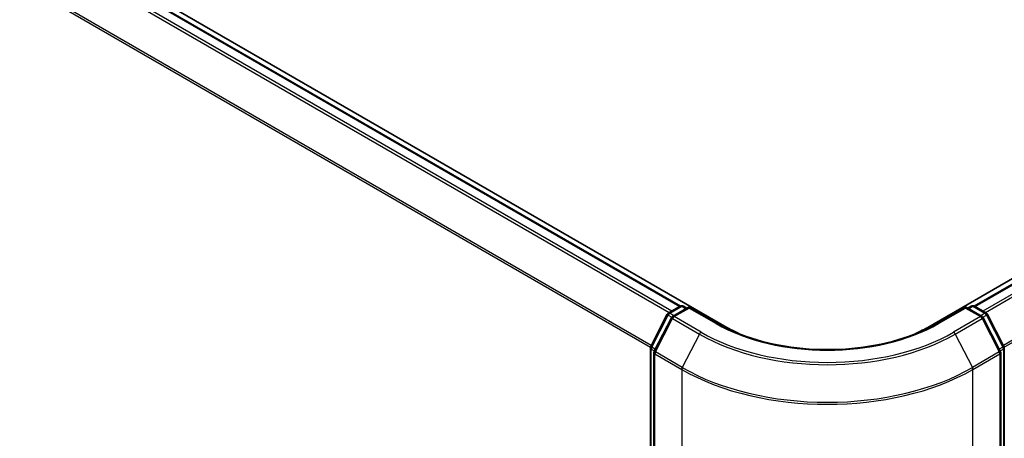
# Model space of a CAD drawing. Units: millimetres. Extents: x 72 to 10288, y 40 to 1726.
# Drawn here: x 429 to 509, y 800 to 834 of the extents above; entities that cross this region are included whole.
import ezdxf

# ---------------------------------------------------------------- set-up
doc = ezdxf.new("R2010")
doc.units = ezdxf.units.MM
doc.header["$LTSCALE"] = 5
doc.layers.get('Defpoints').update_dxf_attribs({"lineweight": 25})
for name, color, linetype, lineweight in [('Dimension (ISO)', 7, 'Continuous', 18), ('Visible (ISO)', 7, 'Continuous', 35), ('Visible Narrow (ISO)', 7, 'Continuous', 25)]:
    doc.layers.add(name, color=color, linetype=linetype, lineweight=lineweight)
doc.styles.add('Note Text (TK)', font='MS PGothic.ttf')
doc.dimstyles.new('Default - Method 1b (TK)', dxfattribs={"dimscale": 5, "dimtxt": 2.5, "dimasz": 2.5, "dimexe": 1, "dimexo": 1.5, "dimgap": 1, "dimtad": 1, "dimrnd": 1e-08, "dimdsep": 46, "dimtxsty": 'Note Text (TK)', "dimblk": 'OPEN', "dimcen": 0.09, "dimdle": 5, "dimclrd": 100, "dimclre": 100, "dimclrt": 7, "dimadec": 1, "dimazin": 1, "dimtfac": 1, "dimtmove": 0, "dimatfit": 3, "dimldrblk": 'OPEN', "dimfxl": 1, "dimtolj": 1, "dimlwd": -1, "dimlwe": -1, "dimarcsym": 0})

# ---------------------------------------------------------------- blocks, each defined once
blk = doc.blocks.new('_Open')
at = {"color": 0, "linetype": 'ByBlock', "lineweight": -2}
for p, q in [((-1, 0.1667), (0, 0)), ((-1, -0.1667), (0, 0)), ((0, 0), (-1, 0))]:
    blk.add_line(p, q, dxfattribs=at)
blk = doc.blocks.new('*D15')
at = {"layer": 'Defpoints', "color": 0}
for p in [(740.705, 889.411), (483.863, 748.705), (543.084, 714.513)]:
    blk.add_point(p, dxfattribs=at)
at = {"layer": 'Dimension (ISO)', "color": 100}
for p, q in [((748.178, 885.096), (796.575, 857.155)), ((780.806, 853.715), (553.871, 720.83)), ((491.337, 744.39), (548.067, 711.637))]:
    blk.add_line(p, q, dxfattribs=at)
at = {"layer": 'Dimension (ISO)', "color": 100, "xscale": 12.5, "yscale": 12.5, "zscale": 12.5}
for p, rotation in [((791.592, 860.031), 30.35179296776949), ((543.084, 714.513), 210.3517929677695)]:
    blk.add_blockref('_Open', p, dxfattribs=dict(at, rotation=rotation))
at = {"layer": 'Dimension (ISO)', "color": 7, "insert": (677.769, 807.448), "char_height": 17.5, "attachment_point": 4, "rotation": 30.35179, "style": 'Note Text (TK)'}
blk.add_mtext('\\A1;{\\Q-29.648;\\W0.819;\\H0.816x;430}', dxfattribs=at)
blk = doc.blocks.new('*D16')
at = {"layer": 'Defpoints', "color": 0}
for p in [(147.578, 947.246), (92.331, 915.349), (508.37, 752.308)]:
    blk.add_point(p, dxfattribs=at)
at = {"layer": 'Dimension (ISO)', "color": 100}
for p, q in [((140.075, 942.915), (87.329, 912.461)), ((431.013, 720.141), (103.161, 909.107)), ((500.867, 747.976), (436.841, 711.011))]:
    blk.add_line(p, q, dxfattribs=at)
at = {"layer": 'Dimension (ISO)', "color": 100, "xscale": 12.5, "yscale": 12.5, "zscale": 12.5}
for p, rotation in [((92.331, 915.349), 150.04184536444), ((441.843, 713.899), 330.04184536444)]:
    blk.add_blockref('_Open', p, dxfattribs=dict(at, rotation=rotation))
at = {"layer": 'Dimension (ISO)', "color": 7, "insert": (263.64, 830.623), "char_height": 17.5, "attachment_point": 4, "rotation": 330.04185, "style": 'Note Text (TK)'}
blk.add_mtext('\\A1;{\\Q30.042;\\W0.816;\\H0.816x;600}', dxfattribs=at)

msp = doc.modelspace()

# ---------------------------------------------------------------- linework, layer by layer
at = {"layer": 'Visible (ISO)'}
for p, q in [((486.09642, 808.98051), (156.11326, 999.49638)), ((482.32532, 810.69797), (158.30065, 997.7737)), ((729.38062, 940.05099), (502.35988, 808.98051)), ((729.98219, 939.93853), (506.13097, 810.69797)), ((481.34068, 810.12965), (482.31804, 810.69393)), ((483.03229, 810.63001), (481.69373, 809.85719)), ((482.56804, 810.69393), (482.85552, 810.52795)), ((483.03229, 810.54546), (483.03229, 810.63001)), ((485.33754, 809.29908), (483.03229, 810.63001)), ((505.42401, 810.63001), (503.11876, 809.29908)), ((505.42401, 810.63001), (505.42401, 810.54546)), ((506.76257, 809.85719), (505.42401, 810.63001)), ((505.60078, 810.52795), (505.88826, 810.69393)), ((506.13826, 810.69393), (507.11562, 810.12965)), ((479.92218, 807.43402), (481.24292, 810.02662)), ((481.59597, 809.75416), (480.21681, 807.04689)), ((508.23949, 807.04689), (506.86033, 809.75416)), ((507.21338, 810.02662), (508.53412, 807.43402)), ((479.89494, 751.92076), (479.89494, 807.32054)), ((508.56136, 807.32054), (508.56136, 751.92076)), ((480.18957, 806.93341), (480.18957, 751.28728)), ((508.26673, 751.28728), (508.26673, 806.93341))]:
    msp.add_line(p, q, dxfattribs=at)
for centre, start, end in [((482.44304, 810.47742), 60, 120), ((506.01326, 810.47742), 60, 120), ((481.46568, 809.91314), 120, 153.0044916), ((481.81873, 809.64068), 120, 153.0044916), ((506.63757, 809.64068), 26.9955084, 60), ((506.99062, 809.91314), 26.9955084, 60), ((480.14494, 807.32054), 153.0044916, 180), ((480.43957, 806.93341), 153.0044916, 180), ((508.01673, 806.93341), 0, 26.9955084), ((508.31136, 807.32054), 0, 26.9955084)]:
    msp.add_arc(centre, 0.25, start, end, dxfattribs=at)
for start_param, end_param in [(0.78539816, 0.92555689), (2.21603576, 2.35619449)]:
    msp.add_ellipse((494.22815, 813.67536), major_axis=(-11.5, 0), ratio=0.57735027, start_param=start_param, end_param=end_param, dxfattribs=at)
msp.add_open_spline([(503.11876, 809.29908), (502.19428, 808.76533), (501.11882, 808.3137), (498.77313, 807.62366), (497.50336, 807.3853), (494.89649, 807.14692), (493.55981, 807.14692), (490.95294, 807.3853), (489.68317, 807.62366), (487.33748, 808.3137), (486.26202, 808.76533), (485.33754, 809.29908)], degree=3, knots=[3.14159265, 3.14159265, 3.14159265, 3.14159265, 3.45575192, 3.45575192, 3.76991118, 3.76991118, 4.08407045, 4.08407045, 4.39822972, 4.39822972, 4.71238898, 4.71238898, 4.71238898, 4.71238898], dxfattribs=at)
at = {"layer": 'Visible Narrow (ISO)'}
for p, q in [((158.17565, 997.76132), (482.25196, 810.65578)), ((157.41554, 997.24902), (481.42824, 810.1802)), ((481.62765, 810.29533), (157.55134, 997.40088)), ((155.99541, 994.38741), (479.90207, 807.37981)), ((479.96633, 807.5207), (156.03638, 994.54174)), ((506.20434, 810.65578), (730.10719, 939.92615)), ((730.7315, 939.5657), (506.82865, 810.29533)), ((507.02806, 810.1802), (730.8673, 939.41385)), ((732.24646, 936.70657), (508.48997, 807.5207)), ((508.55423, 807.37981), (732.28743, 936.55224)), ((481.46568, 810.11726), (482.44304, 810.68154)), ((481.81873, 809.84481), (483.03229, 810.54546)), ((482.44304, 810.68154), (482.78229, 810.48567)), ((483.03229, 810.54546), (485.21254, 809.28669)), ((503.24376, 809.28669), (505.42401, 810.54546)), ((505.42401, 810.54546), (506.63757, 809.84481)), ((505.67401, 810.48567), (506.01326, 810.68154)), ((506.01326, 810.68154), (506.99062, 810.11726)), ((480.00914, 807.37281), (481.32987, 809.96541)), ((480.30376, 806.98568), (481.68292, 809.69296)), ((481.32987, 809.96541), (481.62298, 809.79619)), ((481.80493, 809.9214), (481.46568, 810.11726)), ((481.68292, 809.69296), (483.86317, 808.43419)), ((483.99897, 808.58604), (481.81873, 809.84481)), ((506.63757, 809.84481), (504.45733, 808.58604)), ((504.59313, 808.43419), (506.77338, 809.69296)), ((506.99062, 810.11726), (506.65137, 809.9214)), ((506.77338, 809.69296), (508.15254, 806.98568)), ((506.83332, 809.79619), (507.12643, 809.96541)), ((507.12643, 809.96541), (508.44716, 807.37281)), ((486.09642, 808.98051), (486.09642, 808.8957)), ((502.35988, 808.8957), (502.35988, 808.98051)), ((483.86317, 808.43419), (482.48401, 805.72691)), ((504.59313, 808.43419), (505.97229, 805.72691)), ((479.96816, 751.8187), (479.96816, 807.21848)), ((479.96816, 807.21848), (480.22785, 807.06855)), ((480.29791, 807.20609), (480.00914, 807.37281)), ((482.48401, 805.72691), (480.30376, 806.98568)), ((508.15254, 806.98568), (505.97229, 805.72691)), ((508.44716, 807.37281), (508.15839, 807.20609)), ((508.22845, 807.06855), (508.48814, 807.21848)), ((508.48814, 807.21848), (508.48814, 751.8187)), ((480.26279, 806.83134), (482.44304, 805.57258)), ((480.26279, 751.18522), (480.26279, 806.83134)), ((506.01326, 805.57258), (508.19351, 806.83134)), ((508.19351, 806.83134), (508.19351, 751.18522)), ((482.44304, 805.57258), (482.44304, 749.92645)), ((506.01326, 749.92645), (506.01326, 805.57258))]:
    msp.add_line(p, q, dxfattribs=at)
for centre, major_axis, ratio, start_param, end_param in [((482.44304, 810.47742), (-0.125, 0.21651), 0.57735027, 5.49778714, 6.28318531), ((482.44304, 810.47742), (0.125, 0.21651), 0.57735027, 0, 0.78539816), ((506.01326, 810.47742), (-0.125, 0.21651), 0.57735027, 5.49778714, 6.28318531), ((506.01326, 810.47742), (0.125, 0.21651), 0.57735027, 0, 0.78539816), ((481.46568, 809.91314), (-0.22276, 0.11348), 0.07392213, 0, 0.95337534), ((481.46568, 809.91314), (0.125, 0.21651), 0.57735027, 0.78539816, 1.66145621), ((481.46568, 809.91314), (-0.125, 0.21651), 0.57735027, 5.49778714, 6.28318531), ((481.81873, 809.64068), (-0.22276, 0.11348), 0.07392213, 0, 0.95337534), ((481.81873, 809.64068), (0.125, 0.21651), 0.57735027, 0.78539816, 1.66145621), ((481.81873, 809.64068), (-0.125, 0.21651), 0.57735027, 5.49778714, 6.28318531), ((506.63757, 809.64068), (0.125, 0.21651), 0.57735027, 0, 0.78539816), ((506.63757, 809.64068), (0.125, -0.21651), 0.57735027, 1.48013644, 2.35619449), ((506.63757, 809.64068), (0.22276, 0.11348), 0.07392213, 5.32980996, 6.28318531), ((506.99062, 809.91314), (0.125, 0.21651), 0.57735027, 0, 0.78539816), ((506.99062, 809.91314), (0.125, -0.21651), 0.57735027, 1.48013644, 2.35619449), ((506.99062, 809.91314), (0.22276, 0.11348), 0.07392213, 5.32980996, 6.28318531), ((483.99897, 808.38192), (-0.125, -0.21651), 0.57735027, 3.92699082, 4.80304887), ((494.22815, 814.49186), (-14.46624, 0), 0.57735027, 0.78539816, 2.35619449), ((485.21254, 809.08257), (0.125, 0.21651), 0.57735027, 0, 0.78539816), ((494.22815, 814.49186), (12.75, 0), 0.57735027, 3.92699082, 5.49778714), ((503.24376, 809.08257), (-0.125, 0.21651), 0.57735027, 5.49778714, 6.28318531), ((504.45733, 808.38192), (0.125, -0.21651), 0.57735027, 1.48013644, 2.35619449), ((494.22815, 814.41841), (14.65829, 0), 0.57735027, 3.92699082, 5.49778714), ((480.14494, 807.32054), (-0.25, 0), 0.57735027, 0, 0.78539816), ((480.14494, 807.32054), (-0.22276, 0.11348), 0.07392213, 0, 0.95337534), ((480.14494, 807.32054), (0.125, 0.21651), 0.57735027, 1.66145621, 2.35619449), ((480.43957, 806.93341), (-0.22276, 0.11348), 0.07392213, 0, 0.95337534), ((480.43957, 806.93341), (0.125, 0.21651), 0.57735027, 1.66145621, 2.35619449), ((508.01673, 806.93341), (0.22276, 0.11348), 0.07392213, 5.32980996, 6.28318531), ((508.01673, 806.93341), (0.125, -0.21651), 0.57735027, 0.78539816, 1.48013644), ((508.31136, 807.32054), (0.22276, 0.11348), 0.07392213, 5.32980996, 6.28318531), ((508.31136, 807.32054), (0.125, -0.21651), 0.57735027, 0.78539816, 1.48013644), ((508.31136, 807.32054), (0.25, 0), 0.57735027, 5.49778714, 6.28318531), ((480.43957, 806.93341), (-0.25, 0), 0.57735027, 0, 0.78539816), ((508.01673, 806.93341), (0.25, 0), 0.57735027, 5.49778714, 6.28318531), ((482.61981, 805.67464), (0.125, 0.21651), 0.57735027, 1.66145621, 2.35619449), ((494.22815, 812.37672), (16.66667, 0), 0.57735027, 3.92699082, 5.49778714), ((494.22815, 812.50739), (-16.60872, 0), 0.57735027, 0.78539816, 2.35619449), ((505.83649, 805.67464), (-0.125, 0.21651), 0.57735027, 3.92699082, 4.62172909)]:
    msp.add_ellipse(centre, major_axis=major_axis, ratio=ratio, start_param=start_param, end_param=end_param, dxfattribs=at)

# ---------------------------------------------------------------- dimensions: what is measured, and where the dimension line sits
at = {"layer": 'Dimension (ISO)', "color": 100}
for base, p1, p2, angle, text, override, picture, middle in [((92.331, 915.34941), (508.37029, 752.3079), (147.57832, 947.24646), 330.0418454, '{\\Q30.042;\\W0.816;\\H0.816x;600}', {"dimtxt": 3.5, "dimdec": 0, "dimlfac": 0.2, "dimtdec": 0, "dimtofl": 0, "dimatfit": 1}, '*D16', (271.48848, 812.08717)), ((543.08425, 714.51336), (740.70452, 889.41128), (483.86317, 748.70467), 30.351793, '{\\Q-29.648;\\W0.819;\\H0.816x;430}', {"dimtxt": 3.5, "dimgap": 1, "dimdec": 0, "dimlfac": 0.2, "dimtol": 0, "dimlim": 0, "dimtp": 0, "dimtm": 0, "dimtdec": 0, "dimtofl": 0, "dimatfit": 1}, '*D15', (694.65475, 803.26791))]:
    dim = msp.add_linear_dim(base=base, p1=p1, p2=p2, angle=angle, text=text, dimstyle='Default - Method 1b (TK)', override=override, dxfattribs=at)
    dim.commit()
    dim.dimension.update_dxf_attribs({"geometry": picture, "text_midpoint": middle, "dimtype": 160})

doc.saveas('drawing.dxf')
